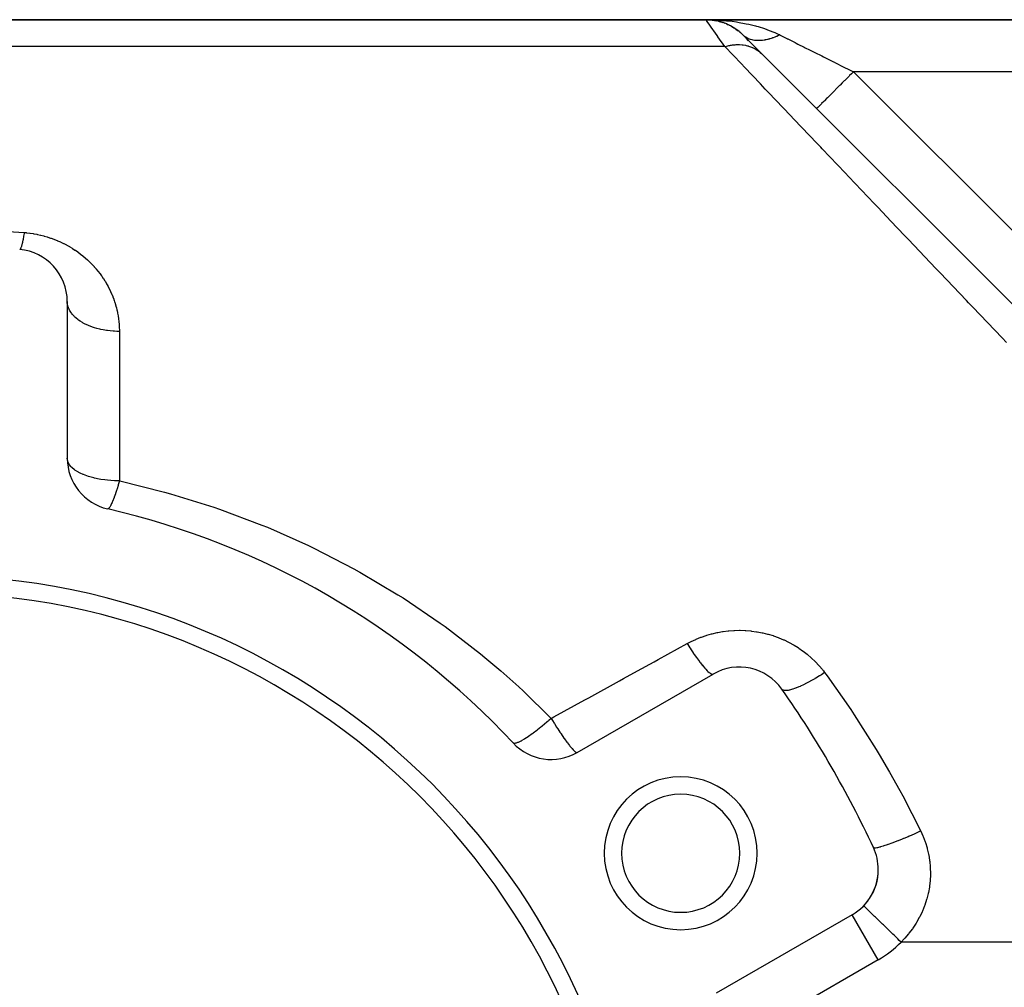
# Model space of a CAD drawing. Extents: x 24 to 1204, y -690 to 196.
# Drawn here: x 706 to 763, y -222 to -166 of the extents above; entities that cross this region are included whole.
import ezdxf

# ---------------------------------------------------------------- set-up
doc = ezdxf.new("R2010")
doc.units = 0
doc.linetypes.add('DASHED', pattern=[11.05, 8.7, -2.35])
doc.layers.get('0').update_dxf_attribs({"linetype": 'CONTINUOUS'})
doc.layers.add('NEVIDI', color=4, linetype='DASHED')

msp = doc.modelspace()

# ---------------------------------------------------------------- linework, layer by layer
at = {"color": 2}
for p, q in [((644.806577, -165.923324), (745.563937, -165.923324)), ((644.806577, -165.923324), (745.563937, -165.923324)), ((745.563937, -165.923324), (644.806577, -165.923324)), ((745.563937, -165.923324), (644.806577, -165.923324)), ((799.806577, -165.923324), (745.563937, -165.923324)), ((745.563937, -165.923324), (799.806577, -165.923324)), ((745.913981, -165.944225), (746.186334, -165.98823)), ((745.918426, -165.94271), (745.916858, -165.942608)), ((745.930545, -165.943402), (745.918426, -165.94271)), ((745.960028, -165.951374), (746.076781, -165.967484)), ((746.172796, -165.985599), (746.155534, -165.982234)), ((746.220156, -165.99374), (746.19644, -165.989863)), ((746.28714, -166.013402), (746.367378, -166.032912)), ((746.31971, -166.022829), (746.468899, -166.062726)), ((746.468899, -166.062726), (746.444069, -166.055334)), ((746.503066, -166.072089), (746.468899, -166.062726)), ((746.468899, -166.062726), (746.519815, -166.080743)), ((746.603586, -166.110385), (746.649842, -166.126753)), ((746.755148, -166.169306), (746.723923, -166.15666)), ((746.755148, -166.169306), (746.847192, -166.212886)), ((746.906141, -166.240797), (746.921664, -166.248146)), ((747.028432, -166.304049), (746.992376, -166.285226)), ((747.028432, -166.304049), (747.170255, -166.389911)), ((747.285874, -166.465181), (747.246781, -166.439771)), ((747.285874, -166.465181), (747.422554, -166.568427)), ((747.524749, -166.65069), (747.484603, -166.618755)), ((747.524749, -166.65069), (747.646704, -166.764139)), ((747.685257, -166.802004), (748.763401, -167.880148)), ((747.696947, -166.813694), (747.695072, -166.811819)), ((748.016689, -167.133435), (747.894244, -167.010991)), ((748.178853, -167.2956), (748.166521, -167.283268)), ((748.767774, -167.884521), (797.766225, -216.882972)), ((708.806577, -182.143046), (708.806577, -191.173979)), ((738.158723, -208.120448), (745.979741, -203.604982)), ((754.635381, -216.949968), (754.635271, -216.949862)), ((754.637654, -216.952169), (754.635381, -216.949968)), ((753.979741, -217.461388), (746.158723, -221.976855)), ((753.981397, -217.464257), (753.979741, -217.461388))]:
    msp.add_line(p, q, dxfattribs=at)
for centre, radius, start, end in [((745.563937, -168.923324), 3, 45, 90), ((705.806577, -182.143046), 3, 0, 84.967587), ((711.806577, -191.173979), 3, 180, 257.027122), ((700.806577, -238.923324), 46, 42.972878, 77.027122), ((700.806577, -238.923324), 41, 0, 180), ((700.806577, -238.923324), 40, 0, 180), ((747.479741, -206.203058), 3, 35.032413, 120), ((700.806577, -238.923324), 60, 24.967587, 35.032413), ((736.658723, -205.522372), 3, 222.972878, 300), ((744.107847, -213.923324), 4.4, 0, 180), ((744.107847, -213.923324), 3.4, 0, 180), ((752.479741, -214.863312), 3, 0, 24.967587), ((744.107847, -213.923324), 4.4, 180, 360), ((744.107847, -213.923324), 3.4, 180, 360), ((752.479741, -214.863312), 3, 300, 360), ((752.479741, -214.863312), 3, 326.442735, 359.759642), ((752.479741, -214.863312), 3, 315.93161, 319.332554), ((752.479741, -214.863312), 3, 319.355257, 326.318899)]:
    msp.add_arc(centre, radius, start, end, dxfattribs=at)
at = {"layer": 'NEVIDI', "color": 7, "linetype": 'CONTINUOUS'}
for p, q in [((745.57562, -165.940029), (745.563937, -165.923324)), ((745.571379, -165.923374), (745.723967, -165.924391)), ((745.577643, -165.942916), (745.57562, -165.940029)), ((745.6158, -165.997408), (745.577643, -165.942916)), ((745.619984, -166.003384), (745.6158, -165.997408)), ((745.620025, -166.003443), (745.619984, -166.003384)), ((745.684411, -166.09543), (745.620025, -166.003443)), ((745.723967, -165.924391), (746.158419, -165.938086)), ((746.158419, -165.938086), (746.317808, -165.947098)), ((746.317808, -165.947098), (746.31897, -165.947172)), ((746.31897, -165.947172), (746.747183, -165.982239)), ((746.747183, -165.982239), (746.903528, -165.999051)), ((746.903528, -165.999051), (747.062344, -166.018381)), ((745.690695, -166.104408), (745.684411, -166.09543)), ((745.781165, -166.233651), (745.690695, -166.104408)), ((745.787401, -166.242558), (745.781165, -166.233651)), ((745.789591, -166.245688), (745.787401, -166.242558)), ((745.905728, -166.411597), (745.789591, -166.245688)), ((745.916174, -166.426519), (745.905728, -166.411597)), ((746.057553, -166.62849), (745.916174, -166.426519)), ((747.062344, -166.018381), (747.324216, -166.055336)), ((747.324216, -166.055336), (747.476416, -166.079804)), ((747.476416, -166.079804), (747.781698, -166.135784)), ((747.781698, -166.135784), (747.883949, -166.156668)), ((747.883949, -166.156668), (748.030596, -166.188567)), ((748.030596, -166.188567), (748.420753, -166.28521)), ((748.420753, -166.28521), (748.465596, -166.297473)), ((748.465596, -166.297473), (748.560817, -166.324348)), ((748.560817, -166.324348), (748.929514, -166.439735)), ((748.929514, -166.439735), (749.060802, -166.485503)), ((749.060802, -166.485503), (749.103511, -166.500961)), ((749.103511, -166.500961), (749.405201, -166.618724)), ((746.063357, -166.636781), (746.057553, -166.62849)), ((746.070085, -166.646391), (746.063357, -166.636781)), ((746.23598, -166.88338), (746.070085, -166.646391)), ((746.250481, -166.904096), (746.23598, -166.88338)), ((746.440293, -167.175279), (746.250481, -166.904096)), ((747.776114, -166.882442), (747.729464, -166.843596)), ((747.781802, -166.886864), (747.776114, -166.882442)), ((747.786707, -166.890625), (747.781802, -166.886864)), ((747.786938, -166.890801), (747.786707, -166.890625)), ((747.842655, -166.930378), (747.786938, -166.890801)), ((747.848088, -166.933949), (747.842655, -166.930378)), ((747.906238, -166.969297), (747.848088, -166.933949)), ((747.907097, -166.969782), (747.906238, -166.969297)), ((747.912855, -166.973005), (747.907097, -166.969782)), ((747.918113, -166.975909), (747.912855, -166.973005)), ((747.975011, -167.005001), (747.918113, -166.975909)), ((747.981065, -167.007858), (747.975011, -167.005001)), ((748.04628, -167.035962), (747.981065, -167.007858)), ((748.05145, -167.037991), (748.04628, -167.035962)), ((748.052612, -167.038443), (748.05145, -167.037991)), ((748.064583, -167.043019), (748.052612, -167.038443)), ((748.120786, -167.062594), (748.064583, -167.043019)), ((748.1274, -167.064699), (748.120786, -167.062594)), ((748.198388, -167.08485), (748.1274, -167.064699)), ((748.205264, -167.086574), (748.198388, -167.08485)), ((748.210548, -167.087873), (748.205264, -167.086574)), ((748.224855, -167.091277), (748.210548, -167.087873)), ((748.278934, -167.102704), (748.224855, -167.091277)), ((748.286063, -167.104046), (748.278934, -167.102704)), ((748.362272, -167.116132), (748.286063, -167.104046)), ((748.369632, -167.117088), (748.362272, -167.116132)), ((748.382437, -167.118666), (748.369632, -167.117088)), ((748.397781, -167.120415), (748.382437, -167.118666)), ((748.44825, -167.125109), (748.397781, -167.120415)), ((748.455832, -167.125678), (748.44825, -167.125109)), ((748.536716, -167.12961), (748.455832, -167.125678)), ((748.544521, -167.129789), (748.536716, -167.12961)), ((748.565609, -167.130101), (748.544521, -167.129789)), ((748.581834, -167.130173), (748.565609, -167.130101)), ((748.627516, -167.12961), (748.581834, -167.130173)), ((748.635501, -167.129397), (748.627516, -167.12961)), ((748.720482, -167.125109), (748.635501, -167.129397)), ((748.728646, -167.124507), (748.720482, -167.125109)), ((748.758656, -167.122016), (748.728646, -167.124507)), ((748.775657, -167.120413), (748.758656, -167.122016)), ((748.815437, -167.116132), (748.775657, -167.120413)), ((748.823761, -167.115143), (748.815437, -167.116132)), ((748.912203, -167.102704), (748.823761, -167.115143)), ((748.92068, -167.101329), (748.912203, -167.102704)), ((748.960015, -167.094545), (748.92068, -167.101329)), ((748.97764, -167.091289), (748.960015, -167.094545)), ((749.010603, -167.084849), (748.97764, -167.091289)), ((749.019214, -167.083091), (749.010603, -167.084849)), ((749.110461, -167.062593), (749.019214, -167.083091)), ((749.119196, -167.060453), (749.110461, -167.062593)), ((749.16808, -167.047916), (749.119196, -167.060453)), ((749.186239, -167.043018), (749.16808, -167.047916)), ((749.211598, -167.035961), (749.186239, -167.043018)), ((749.220429, -167.033445), (749.211598, -167.035961)), ((749.313828, -167.005), (749.220429, -167.033445)), ((749.322745, -167.002111), (749.313828, -167.005)), ((749.381188, -166.982444), (749.322745, -167.002111)), ((749.399831, -166.975903), (749.381188, -166.982444)), ((749.416961, -166.969781), (749.399831, -166.975903)), ((749.405201, -166.618724), (749.526896, -166.670823)), ((749.425963, -166.966521), (749.416961, -166.969781)), ((749.520806, -166.930378), (749.425963, -166.966521)), ((749.529846, -166.926764), (749.520806, -166.930378)), ((749.526896, -166.670823), (749.685326, -166.743056)), ((749.597804, -166.898652), (749.529846, -166.926764)), ((749.616519, -166.890621), (749.597804, -166.898652)), ((749.625174, -166.886864), (749.616519, -166.890621)), ((749.63425, -166.882896), (749.625174, -166.886864)), ((749.729875, -166.839313), (749.63425, -166.882896)), ((749.685326, -166.743056), (749.806577, -166.802004)), ((749.738994, -166.834987), (749.729875, -166.839313)), ((749.806581, -166.802006), (749.738994, -166.834987)), ((749.806577, -166.802004), (749.824889, -166.811162)), ((749.824889, -166.811162), (750.212908, -167.005172)), ((750.212908, -167.005172), (750.242123, -167.019778)), ((750.242123, -167.019778), (750.273126, -167.035279)), ((750.273126, -167.035279), (750.694293, -167.24586)), ((746.646454, -167.469778), (649.287984, -167.469778)), ((746.443517, -167.179886), (746.440293, -167.175279)), ((746.456731, -167.198764), (746.443517, -167.179886)), ((746.646454, -167.469778), (746.456731, -167.198764)), ((746.646449, -167.469778), (746.675785, -167.461563)), ((747.600447, -168.473149), (746.646454, -167.469778)), ((746.675785, -167.461563), (746.828869, -167.423767)), ((746.828869, -167.423767), (746.885049, -167.412036)), ((746.885049, -167.412036), (746.943336, -167.401087)), ((746.943336, -167.401087), (746.977817, -167.395198)), ((746.977817, -167.395198), (747.03718, -167.386091)), ((747.03718, -167.386091), (747.092809, -167.378753)), ((747.092809, -167.378753), (747.243075, -167.364821)), ((747.243075, -167.364821), (747.296535, -167.361987)), ((747.296535, -167.361987), (747.297805, -167.361933)), ((747.297805, -167.361933), (747.330132, -167.360787)), ((747.330132, -167.360787), (747.445137, -167.360149)), ((747.445137, -167.360149), (747.498779, -167.361727)), ((747.498779, -167.361727), (747.637759, -167.37159)), ((747.637759, -167.37159), (747.642218, -167.372048)), ((747.642218, -167.372048), (747.669857, -167.375092)), ((747.669857, -167.375092), (747.694249, -167.378071)), ((747.694249, -167.378071), (747.833131, -167.400455)), ((747.833131, -167.400455), (747.883306, -167.410913)), ((747.883306, -167.410913), (747.960857, -167.429695)), ((747.960857, -167.429695), (747.990935, -167.437867)), ((747.990935, -167.437867), (748.016597, -167.445243)), ((748.016597, -167.445243), (748.064488, -167.460033)), ((748.064488, -167.460033), (748.191378, -167.506042)), ((748.191378, -167.506042), (748.236861, -167.525117)), ((748.236861, -167.525117), (748.259488, -167.535148)), ((748.259488, -167.535148), (748.287068, -167.547879)), ((748.287068, -167.547879), (748.356528, -167.582519)), ((748.356528, -167.582519), (748.399207, -167.60574)), ((748.399207, -167.60574), (748.510985, -167.674255)), ((748.510985, -167.674255), (748.528621, -167.686169)), ((748.528621, -167.686169), (748.550534, -167.701423)), ((748.550534, -167.701423), (748.552983, -167.70316)), ((748.552983, -167.70316), (748.653681, -167.780543)), ((750.694293, -167.24586), (750.758855, -167.278141)), ((750.758855, -167.278141), (750.856016, -167.326723)), ((750.856016, -167.326723), (751.20939, -167.50341)), ((751.20939, -167.50341), (751.278242, -167.537836)), ((751.278242, -167.537836), (751.520763, -167.659097)), ((751.520763, -167.659097), (751.753157, -167.775293)), ((748.653681, -167.780543), (748.689995, -167.811574)), ((748.689995, -167.811574), (748.763122, -167.879887)), ((748.763122, -167.879887), (748.767774, -167.884521)), ((751.753157, -167.775293), (751.824994, -167.811212)), ((751.824994, -167.811212), (752.225818, -168.011624)), ((752.225818, -168.011624), (752.319954, -168.058692)), ((752.319954, -168.058692), (752.394354, -168.095892)), ((752.394354, -168.095892), (752.904152, -168.350789)), ((747.77313, -168.654762), (747.600447, -168.473149)), ((748.694627, -169.623898), (747.77313, -168.654762)), ((752.904152, -168.350789), (752.959735, -168.378581)), ((752.959735, -168.378581), (752.980607, -168.389017)), ((752.980607, -168.389017), (753.499722, -168.64858)), ((753.499722, -168.64858), (753.577349, -168.687394)), ((753.577349, -168.687394), (753.711195, -168.754318)), ((753.711195, -168.754318), (754.049218, -168.923324)), ((753.66405, -169.308499), (753.547512, -169.425035)), ((753.802584, -169.169967), (753.66405, -169.308499)), ((753.826996, -169.145555), (753.802584, -169.169967)), ((753.929746, -169.042806), (753.826996, -169.145555)), ((754.049224, -168.923329), (753.929746, -169.042806)), ((799.806577, -168.923324), (754.049218, -168.923324)), ((754.049218, -168.923324), (788.265592, -203.139699)), ((748.976037, -169.919857), (748.694627, -169.623898)), ((749.159137, -170.112424), (748.976037, -169.919857)), ((752.999106, -169.973437), (752.920277, -170.052266)), ((753.020523, -169.95202), (752.999106, -169.973437)), ((753.155308, -169.817235), (753.020523, -169.95202)), ((753.254384, -169.718161), (753.155308, -169.817235)), ((753.277042, -169.695503), (753.254384, -169.718161)), ((753.404505, -169.568041), (753.277042, -169.695503)), ((753.523861, -169.448686), (753.404505, -169.568041)), ((753.547512, -169.425035), (753.523861, -169.448686)), ((750.430591, -171.449634), (749.159137, -170.112424)), ((752.507561, -170.464988), (752.377458, -170.595092)), ((752.54922, -170.423328), (752.507561, -170.464988)), ((752.566549, -170.405998), (752.54922, -170.423328)), ((752.70316, -170.269385), (752.566549, -170.405998)), ((752.762738, -170.209806), (752.70316, -170.269385)), ((752.782207, -170.190337), (752.762738, -170.209806)), ((752.920277, -170.052266), (752.782207, -170.190337)), ((751.942291, -171.030249), (751.927898, -171.044645)), ((751.944772, -171.027768), (751.942291, -171.030249)), ((751.945264, -171.027275), (751.944772, -171.027768)), ((751.993986, -170.978555), (751.945264, -171.027275)), ((751.995125, -170.977416), (751.993986, -170.978555)), ((752.000186, -170.972356), (751.995125, -170.977416)), ((752.078157, -170.894389), (752.000186, -170.972356)), ((752.082436, -170.89011), (752.078157, -170.894389)), ((752.091715, -170.880831), (752.082436, -170.89011)), ((752.192476, -170.780073), (752.091715, -170.880831)), ((752.206062, -170.766488), (752.192476, -170.780073)), ((752.218234, -170.754316), (752.206062, -170.766488)), ((752.336403, -170.636148), (752.218234, -170.754316)), ((752.362525, -170.610025), (752.336403, -170.636148)), ((752.377458, -170.595092), (752.362525, -170.610025)), ((750.623612, -171.65264), (750.430591, -171.449634)), ((751.961784, -173.06004), (750.623612, -171.65264)), ((752.164927, -173.27369), (751.961784, -173.06004)), ((752.244325, -173.357195), (752.164927, -173.27369)), ((753.56702, -174.748304), (752.244325, -173.357195)), ((753.77904, -174.971291), (753.56702, -174.748304)), ((755.243514, -176.511511), (753.77904, -174.971291)), ((755.4655, -176.744979), (755.243514, -176.511511)), ((756.210075, -177.528066), (755.4655, -176.744979)), ((756.988566, -178.346826), (756.210075, -177.528066)), ((703.837398, -178.013821), (706.332893, -178.175717)), ((706.285725, -178.452988), (706.272542, -178.523987)), ((706.292888, -178.413203), (706.285725, -178.452988)), ((706.29457, -178.40374), (706.292888, -178.413203)), ((706.297595, -178.386604), (706.29457, -178.40374)), ((706.310879, -178.309597), (706.297595, -178.386604)), ((706.322819, -178.237951), (706.310879, -178.309597)), ((706.332893, -178.175717), (706.322819, -178.237951)), ((706.332893, -178.175717), (706.433777, -178.184994)), ((706.433777, -178.184994), (706.461361, -178.187814)), ((706.461361, -178.187814), (706.645062, -178.209738)), ((706.645062, -178.209738), (706.672247, -178.21345)), ((706.672247, -178.21345), (706.853296, -178.241284)), ((706.853296, -178.241284), (706.880039, -178.245858)), ((706.880039, -178.245858), (707.058624, -178.279491)), ((707.058624, -178.279491), (707.085022, -178.284921)), ((707.085022, -178.284921), (707.261128, -178.324211)), ((707.261128, -178.324211), (707.286953, -178.330423)), ((707.286953, -178.330423), (707.460782, -178.375288)), ((707.460782, -178.375288), (707.486491, -178.382379)), ((707.486491, -178.382379), (707.657677, -178.432663)), ((707.657677, -178.432663), (707.683024, -178.440567)), ((707.683024, -178.440567), (707.851831, -178.496286)), ((757.219172, -178.589359), (756.988566, -178.346826)), ((706.144248, -179.046338), (706.13358, -179.073269)), ((706.154459, -179.01772), (706.144248, -179.046338)), ((706.166089, -178.981959), (706.154459, -179.01772)), ((706.169274, -178.971605), (706.166089, -178.981959)), ((706.170776, -178.96664), (706.169274, -178.971605)), ((706.176723, -178.946476), (706.170776, -178.96664)), ((706.188782, -178.903189), (706.176723, -178.946476)), ((706.199771, -178.861049), (706.188782, -178.903189)), ((706.208833, -178.824455), (706.199771, -178.861049)), ((706.210419, -178.81788), (706.208833, -178.824455)), ((706.212213, -178.810386), (706.210419, -178.81788)), ((706.223523, -178.761726), (706.212213, -178.810386)), ((706.23626, -178.704066), (706.223523, -178.761726)), ((706.24782, -178.649186), (706.23626, -178.704066)), ((706.250244, -178.637379), (706.24782, -178.649186)), ((706.25189, -178.629301), (706.250244, -178.637379)), ((706.260807, -178.584728), (706.25189, -178.629301)), ((706.272542, -178.523987), (706.260807, -178.584728)), ((707.851831, -178.496286), (707.876804, -178.504989)), ((707.876804, -178.504989), (708.042836, -178.565901)), ((708.042836, -178.565901), (708.067369, -178.575356)), ((708.067369, -178.575356), (708.229913, -178.641028)), ((708.229913, -178.641028), (708.253853, -178.651153)), ((708.253853, -178.651153), (708.412193, -178.721147)), ((708.412193, -178.721147), (708.435451, -178.731883)), ((708.435451, -178.731883), (708.589263, -178.805914)), ((708.589263, -178.805914), (708.61187, -178.817247)), ((708.61187, -178.817247), (708.761651, -178.89536)), ((708.761651, -178.89536), (708.78367, -178.907294)), ((708.78367, -178.907294), (708.929661, -178.989444)), ((708.929661, -178.989444), (708.950905, -179.001846)), ((708.950905, -179.001846), (709.093197, -179.087948)), ((758.79908, -180.250986), (757.219172, -178.589359)), ((706.075615, -179.154215), (706.06974, -179.154611)), ((706.084938, -179.150089), (706.075615, -179.154215)), ((706.09359, -179.142784), (706.084938, -179.150089)), ((706.098122, -179.137734), (706.09359, -179.142784)), ((706.099391, -179.136176), (706.098122, -179.137734)), ((706.103565, -179.130624), (706.099391, -179.136176)), ((706.112786, -179.116137), (706.103565, -179.130624)), ((706.123369, -179.095993), (706.112786, -179.116137)), ((706.132184, -179.076557), (706.123369, -179.095993)), ((706.133105, -179.074394), (706.132184, -179.076557)), ((706.13358, -179.073269), (706.133105, -179.074394)), ((709.093197, -179.087948), (709.113906, -179.10093)), ((709.113906, -179.10093), (709.252462, -179.190866)), ((709.252462, -179.190866), (709.272617, -179.204405)), ((709.272617, -179.204405), (709.407524, -179.298122)), ((709.407524, -179.298122), (709.427115, -179.312189)), ((709.427115, -179.312189), (709.557608, -179.408994)), ((709.557608, -179.408994), (709.576659, -179.423592)), ((709.576659, -179.423592), (709.702188, -179.522916)), ((709.702188, -179.522916), (709.720527, -179.537896)), ((709.720527, -179.537896), (709.841465, -179.63982)), ((709.841465, -179.63982), (709.858972, -179.65504)), ((709.858972, -179.65504), (709.975646, -179.759642)), ((709.975646, -179.759642), (709.992547, -179.775267)), ((709.992547, -179.775267), (710.104898, -179.88235)), ((710.104898, -179.88235), (710.121143, -179.898311)), ((710.121143, -179.898311), (710.229322, -180.00787)), ((710.229322, -180.00787), (710.244947, -180.02418)), ((710.244947, -180.02418), (710.348966, -180.136093)), ((710.348966, -180.136093), (710.363999, -180.152766)), ((710.363999, -180.152766), (710.463985, -180.267073)), ((710.463985, -180.267073), (710.478425, -180.284092)), ((710.478425, -180.284092), (710.57452, -180.40086)), ((710.57452, -180.40086), (710.588406, -180.418259)), ((710.588406, -180.418259), (710.68057, -180.537353)), ((710.68057, -180.537353), (710.693991, -180.555245)), ((710.693991, -180.555245), (710.782075, -180.676408)), ((710.782075, -180.676408), (710.794908, -180.694629)), ((710.794908, -180.694629), (710.87894, -180.817836)), ((759.038008, -180.502273), (758.79908, -180.250986)), ((760.553884, -182.096557), (759.038008, -180.502273)), ((710.87894, -180.817836), (710.891157, -180.836342)), ((710.891157, -180.836342), (710.971023, -180.961356)), ((710.971023, -180.961356), (710.982605, -180.9801)), ((710.982605, -180.9801), (711.058278, -181.106761)), ((711.058278, -181.106761), (711.069227, -181.125727)), ((711.069227, -181.125727), (711.140633, -181.253795)), ((711.140633, -181.253795), (711.150846, -181.272774)), ((711.150846, -181.272774), (711.218047, -181.402262)), ((711.218047, -181.402262), (711.227647, -181.42146)), ((711.227647, -181.42146), (711.290602, -181.552192)), ((711.290602, -181.552192), (711.299569, -181.571547)), ((711.299569, -181.571547), (711.358386, -181.703621)), ((711.358386, -181.703621), (711.366747, -181.723172)), ((711.366747, -181.723172), (711.421471, -181.856588)), ((711.421471, -181.856588), (711.429245, -181.876374)), ((711.429245, -181.876374), (711.479889, -182.011146)), ((708.810834, -182.235136), (708.806577, -182.143046)), ((708.826907, -182.344035), (708.810834, -182.235136)), ((708.833565, -182.374491), (708.826907, -182.344035)), ((708.858886, -182.464581), (708.833565, -182.374491)), ((711.479889, -182.011146), (711.487061, -182.031135)), ((711.487061, -182.031135), (711.509932, -182.096547)), ((711.509932, -182.096547), (711.533663, -182.167362)), ((711.533663, -182.167362), (711.540231, -182.187539)), ((711.540231, -182.187539), (711.582774, -182.325194)), ((711.582774, -182.325194), (711.588749, -182.345606)), ((711.588749, -182.345606), (711.627156, -182.484485)), ((760.672039, -182.220824), (760.553884, -182.096557)), ((760.918804, -182.480353), (760.672039, -182.220824)), ((708.900046, -182.571365), (708.858886, -182.464581)), ((708.914105, -182.601904), (708.900046, -182.571365)), ((708.959626, -182.688361), (708.914105, -182.601904)), ((709.025146, -182.791053), (708.959626, -182.688361)), ((709.046653, -182.820923), (709.025146, -182.791053)), ((709.111316, -182.902478), (709.046653, -182.820923)), ((709.199961, -182.99915), (709.111316, -182.902478)), ((709.228856, -183.027747), (709.199961, -182.99915)), ((711.627156, -182.484485), (711.632508, -182.505034)), ((711.632508, -182.505034), (711.666746, -182.645084)), ((711.666746, -182.645084), (711.671478, -182.665786)), ((711.671478, -182.665786), (711.701481, -182.806808)), ((711.701481, -182.806808), (711.705586, -182.827643)), ((711.705586, -182.827643), (711.731319, -182.969475)), ((711.731319, -182.969475), (711.734798, -182.990445)), ((711.734798, -182.990445), (711.756226, -183.132896)), ((762.604281, -184.253008), (760.918804, -182.480353)), ((709.310991, -183.102819), (709.228856, -183.027747)), ((709.421231, -183.19184), (709.310991, -183.102819)), ((709.457456, -183.218667), (709.421231, -183.19184)), ((709.555492, -183.286211), (709.457456, -183.218667)), ((709.685257, -183.3659), (709.555492, -183.286211)), ((709.72846, -183.390307), (709.685257, -183.3659)), ((709.840101, -183.449075), (709.72846, -183.390307)), ((709.987193, -183.518095), (709.840101, -183.449075)), ((710.036716, -183.539409), (709.987193, -183.518095)), ((710.159753, -183.588564), (710.036716, -183.539409)), ((711.756226, -183.132896), (711.759094, -183.154144)), ((711.759094, -183.154144), (711.77617, -183.296961)), ((711.77617, -183.296961), (711.778387, -183.318248)), ((711.778387, -183.318248), (711.791131, -183.461738)), ((711.791131, -183.461738), (711.792706, -183.483171)), ((711.792706, -183.483171), (711.801085, -183.627273)), ((710.321492, -183.645661), (710.159753, -183.588564)), ((710.376815, -183.663388), (710.321492, -183.645661)), ((710.509078, -183.702311), (710.376815, -183.663388)), ((710.68247, -183.746429), (710.509078, -183.702311)), ((710.74269, -183.760025), (710.68247, -183.746429)), ((710.881366, -183.788125), (710.74269, -183.760025)), ((711.063567, -183.818543), (710.881366, -183.788125)), ((711.127844, -183.827581), (711.063567, -183.818543)), ((711.270253, -183.844562), (711.127844, -183.827581)), ((711.45787, -183.8607), (711.270253, -183.844562)), ((711.525029, -183.86479), (711.45787, -183.8607)), ((711.668897, -183.8706), (711.525029, -183.86479)), ((711.806577, -183.872422), (711.668897, -183.8706)), ((711.801085, -183.627273), (711.802007, -183.648774)), ((711.802007, -183.648774), (711.806008, -183.793582)), ((711.806008, -183.793582), (711.806275, -183.815024)), ((711.806275, -183.815024), (711.806577, -183.872422)), ((711.806577, -183.872422), (711.806577, -192.48003)), ((762.857346, -184.519163), (762.604281, -184.253008)), ((708.818847, -191.291981), (708.806577, -191.173979)), ((708.833586, -191.348837), (708.818847, -191.291981)), ((708.83596, -191.356325), (708.833586, -191.348837)), ((708.914061, -191.520444), (708.83596, -191.356325)), ((708.922594, -191.533674), (708.914061, -191.520444)), ((709.030762, -191.669371), (708.922594, -191.533674)), ((709.046673, -191.685942), (709.030762, -191.669371)), ((709.062471, -191.701792), (709.046673, -191.685942)), ((709.228922, -191.842166), (709.062471, -191.701792)), ((709.249735, -191.857154), (709.228922, -191.842166)), ((709.45751, -191.986334), (709.249735, -191.857154)), ((709.47721, -191.997015), (709.45751, -191.986334)), ((709.558781, -192.038937), (709.47721, -191.997015)), ((709.728392, -192.115901), (709.558781, -192.038937)), ((709.737452, -192.119674), (709.728392, -192.115901)), ((710.023533, -192.224316), (709.737452, -192.119674)), ((710.036711, -192.228531), (710.023533, -192.224316)), ((710.328858, -192.310598), (710.036711, -192.228531)), ((710.376871, -192.322177), (710.328858, -192.310598)), ((710.648602, -192.378814), (710.376871, -192.322177)), ((710.740088, -192.394716), (710.648602, -192.378814)), ((710.742763, -192.395158), (710.740088, -192.394716)), ((710.978577, -192.4293), (710.742763, -192.395158)), ((711.127919, -192.446173), (710.978577, -192.4293)), ((711.315084, -192.462383), (711.127919, -192.446173)), ((711.525178, -192.474272), (711.315084, -192.462383)), ((711.654667, -192.478355), (711.525178, -192.474272)), ((711.806577, -192.48003), (711.654667, -192.478355)), ((711.806578, -192.480029), (711.737677, -192.716812)), ((711.806577, -192.48003), (711.83833, -192.487012)), ((711.83833, -192.487012), (714.406825, -193.122835)), ((711.584489, -193.201774), (711.576458, -193.225527)), ((711.637049, -193.042068), (711.584489, -193.201774)), ((711.652009, -192.9953), (711.637049, -193.042068)), ((711.660274, -192.969223), (711.652009, -192.9953)), ((711.670181, -192.937735), (711.660274, -192.969223)), ((711.729289, -192.744867), (711.670181, -192.937735)), ((711.733449, -192.730973), (711.729289, -192.744867)), ((711.737677, -192.716812), (711.733449, -192.730973)), ((714.406825, -193.122835), (714.745364, -193.217305)), ((711.364747, -193.778976), (711.35954, -193.790479)), ((711.368256, -193.771154), (711.364747, -193.778976)), ((711.375067, -193.755815), (711.368256, -193.771154)), ((711.43378, -193.615642), (711.375067, -193.755815)), ((711.441101, -193.597237), (711.43378, -193.615642)), ((711.451629, -193.570434), (711.441101, -193.597237)), ((711.468468, -193.526768), (711.451629, -193.570434)), ((711.503429, -193.433121), (711.468468, -193.526768)), ((711.511161, -193.411887), (711.503429, -193.433121)), ((711.542688, -193.323443), (711.511161, -193.411887)), ((711.576458, -193.225527), (711.542688, -193.323443)), ((714.745364, -193.217305), (717.244139, -193.994121)), ((711.139969, -194.098292), (711.133108, -194.097408)), ((711.148375, -194.097649), (711.139969, -194.098292)), ((711.158578, -194.094661), (711.148375, -194.097649)), ((711.161002, -194.093633), (711.158578, -194.094661)), ((711.165235, -194.091569), (711.161002, -194.093633)), ((711.17093, -194.088281), (711.165235, -194.091569)), ((711.185961, -194.077065), (711.17093, -194.088281)), ((711.196354, -194.067405), (711.185961, -194.077065)), ((711.203384, -194.060087), (711.196354, -194.067405)), ((711.20444, -194.058936), (711.203384, -194.060087)), ((711.208336, -194.054579), (711.20444, -194.058936)), ((711.227553, -194.030698), (711.208336, -194.054579)), ((711.252412, -193.994626), (711.227553, -194.030698)), ((711.257336, -193.986868), (711.252412, -193.994626)), ((711.258053, -193.985722), (711.257336, -193.986868)), ((711.28123, -193.946671), (711.258053, -193.985722)), ((711.297849, -193.916436), (711.28123, -193.946671)), ((711.307579, -193.897945), (711.297849, -193.916436)), ((711.31384, -193.885755), (711.307579, -193.897945)), ((711.35954, -193.790479), (711.31384, -193.885755)), ((717.244139, -193.994121), (717.573113, -194.107041)), ((717.573113, -194.107041), (720.003872, -195.021393)), ((720.003872, -195.021393), (720.324323, -195.152735)), ((720.324323, -195.152735), (722.688768, -196.203528)), ((722.688768, -196.203528), (723.001337, -196.353554)), ((723.001337, -196.353554), (725.298911, -197.540758)), ((725.298911, -197.540758), (725.603685, -197.709837)), ((725.603685, -197.709837), (725.645976, -197.733521)), ((725.645976, -197.733521), (727.835253, -199.035837)), ((727.835253, -199.035837), (728.12847, -199.222091)), ((728.12847, -199.222091), (730.264654, -200.670192)), ((730.264654, -200.670192), (730.544954, -200.872687)), ((730.544954, -200.872687), (732.580875, -202.438062)), ((746.560906, -201.153312), (746.846686, -201.117754)), ((746.846686, -201.117754), (746.884928, -201.114003)), ((746.884928, -201.114003), (747.171272, -201.093392)), ((747.171272, -201.093392), (747.209879, -201.091617)), ((747.209879, -201.091617), (747.4964, -201.085855)), ((747.4964, -201.085855), (747.535101, -201.086078)), ((747.535101, -201.086078), (747.822233, -201.095212)), ((747.822233, -201.095212), (747.861032, -201.097461)), ((747.861032, -201.097461), (748.149289, -201.121727)), ((748.149289, -201.121727), (748.188147, -201.126013)), ((748.188147, -201.126013), (748.474994, -201.16517)), ((744.713065, -201.730103), (744.96976, -201.610252)), ((744.96976, -201.610252), (745.004757, -201.59502)), ((745.004757, -201.59502), (745.267364, -201.488802)), ((745.267364, -201.488802), (745.302846, -201.475515)), ((745.302846, -201.475515), (745.571457, -201.382815)), ((745.571457, -201.382815), (745.607725, -201.371342)), ((745.607725, -201.371342), (745.882271, -201.292285)), ((745.882271, -201.292285), (745.919336, -201.282649)), ((745.919336, -201.282649), (746.199888, -201.217506)), ((746.199888, -201.217506), (746.237741, -201.209754)), ((746.237741, -201.209754), (746.522723, -201.159078)), ((746.522723, -201.159078), (746.560906, -201.153312)), ((748.474994, -201.16517), (748.513402, -201.171433)), ((748.513402, -201.171433), (748.795588, -201.225064)), ((748.795588, -201.225064), (748.833288, -201.233258)), ((748.833288, -201.233258), (749.110495, -201.301107)), ((749.110495, -201.301107), (749.147546, -201.311203)), ((749.147546, -201.311203), (749.420186, -201.393155)), ((749.420186, -201.393155), (749.456578, -201.405134)), ((749.456578, -201.405134), (749.724246, -201.501046)), ((749.724246, -201.501046), (749.759735, -201.51482)), ((749.759735, -201.51482), (750.023185, -201.625139)), ((750.023185, -201.625139), (750.05804, -201.64082)), ((750.05804, -201.64082), (750.314864, -201.764575)), ((742.817051, -202.766995), (744.479741, -201.852039)), ((744.479739, -201.852037), (744.514576, -201.907371)), ((744.479741, -201.852039), (744.678857, -201.747185)), ((744.514576, -201.907371), (744.639018, -202.101526)), ((744.639018, -202.101526), (744.647204, -202.114103)), ((744.647204, -202.114103), (744.704126, -202.2009)), ((744.678857, -201.747185), (744.713065, -201.730103)), ((744.704126, -202.2009), (744.826665, -202.383708)), ((750.314864, -201.764575), (750.348535, -201.781912)), ((750.348535, -201.781912), (750.595904, -201.917631)), ((750.595904, -201.917631), (750.628366, -201.93657)), ((750.628366, -201.93657), (750.866445, -202.083966)), ((750.866445, -202.083966), (750.89789, -202.104596)), ((750.89789, -202.104596), (751.126761, -202.263521)), ((751.126761, -202.263521), (751.156744, -202.285535)), ((732.580875, -202.438062), (732.846481, -202.655242)), ((732.846481, -202.655242), (733.755962, -203.423292)), ((742.581163, -202.896801), (742.817051, -202.766995)), ((744.826665, -202.383708), (744.83469, -202.395482)), ((744.83469, -202.395482), (744.890277, -202.476363)), ((744.890277, -202.476363), (745.00902, -202.645005)), ((745.00902, -202.645005), (745.016752, -202.655783)), ((745.016752, -202.655783), (745.070201, -202.729579)), ((745.070201, -202.729579), (745.183411, -202.881587)), ((751.156744, -202.285535), (751.376572, -202.456105)), ((751.376572, -202.456105), (751.405584, -202.479883)), ((751.405584, -202.479883), (751.61612, -202.662055)), ((751.61612, -202.662055), (751.643842, -202.687366)), ((751.643842, -202.687366), (751.844198, -202.880363)), ((741.624177, -203.423418), (742.581163, -202.896801)), ((745.183411, -202.881587), (745.190733, -202.891206)), ((745.190733, -202.891206), (745.241074, -202.956591)), ((745.241074, -202.956591), (745.347131, -203.08978)), ((745.347131, -203.08978), (745.353939, -203.098102)), ((745.353939, -203.098102), (745.400573, -203.154306)), ((745.400573, -203.154306), (745.497752, -203.2665)), ((745.497752, -203.2665), (745.503937, -203.273391)), ((745.503937, -203.273391), (745.546145, -203.319544)), ((745.546145, -203.319544), (745.632979, -203.409052)), ((745.632979, -203.409052), (745.638455, -203.414418)), ((751.844198, -202.880363), (751.870243, -202.906836)), ((751.870243, -202.906836), (752.058845, -203.10919)), ((752.058845, -203.10919), (752.083441, -203.137058)), ((752.083441, -203.137058), (752.260101, -203.348524)), ((752.260101, -203.348524), (752.282927, -203.377404)), ((752.282927, -203.377404), (752.318609, -203.423322)), ((733.755962, -203.423292), (734.785573, -204.340985)), ((740.587306, -203.993995), (740.824197, -203.863637)), ((740.824197, -203.863637), (741.624177, -203.423418)), ((745.638455, -203.414418), (745.675594, -203.449814)), ((745.675594, -203.449814), (745.750761, -203.515275)), ((745.750761, -203.515275), (745.755436, -203.519025)), ((745.755436, -203.519025), (745.786953, -203.543139)), ((745.786953, -203.543139), (745.849343, -203.583581)), ((745.849343, -203.583581), (745.853149, -203.585661)), ((745.853149, -203.585661), (745.878553, -203.598116)), ((745.878553, -203.598116), (745.92718, -203.612914)), ((745.92718, -203.612914), (745.930062, -203.613295)), ((745.930062, -203.613295), (745.948979, -203.613903)), ((745.948979, -203.613903), (745.979736, -203.604985)), ((751.780821, -203.899514), (751.561178, -204.02301)), ((751.821323, -203.876011), (751.780821, -203.899514)), ((751.834037, -203.868588), (751.821323, -203.876011)), ((751.877145, -203.843257), (751.834037, -203.868588)), ((752.103634, -203.706187), (751.877145, -203.843257)), ((752.118023, -203.697257), (752.103634, -203.706187)), ((752.130864, -203.689266), (752.118023, -203.697257)), ((752.202342, -203.644406), (752.130864, -203.689266)), ((752.392706, -203.521829), (752.202342, -203.644406)), ((752.318609, -203.423322), (752.392705, -203.521832)), ((752.392705, -203.521832), (752.531056, -203.710694)), ((752.531056, -203.710694), (753.88966, -205.651881)), ((734.785573, -204.340985), (735.038396, -204.574611)), ((738.822199, -204.96531), (740.587306, -203.993995)), ((749.945728, -204.49296), (749.936224, -204.48094)), ((749.984932, -204.524092), (749.945728, -204.49296)), ((749.988154, -204.525865), (749.984932, -204.524092)), ((749.995135, -204.529427), (749.988154, -204.525865)), ((750.022804, -204.54051), (749.995135, -204.529427)), ((750.076092, -204.552501), (750.022804, -204.54051)), ((750.299132, -204.541852), (750.247539, -204.549696)), ((750.358594, -204.530196), (750.299132, -204.541852)), ((750.366098, -204.528551), (750.358594, -204.530196)), ((750.431387, -204.512794), (750.366098, -204.528551)), ((750.493626, -204.495628), (750.431387, -204.512794)), ((750.545966, -204.479788), (750.493626, -204.495628)), ((750.554591, -204.477066), (750.545966, -204.479788)), ((750.649425, -204.445241), (750.554591, -204.477066)), ((750.72135, -204.419018), (750.649425, -204.445241)), ((750.760299, -204.404144), (750.72135, -204.419018)), ((750.770149, -204.400312), (750.760299, -204.404144)), ((750.897926, -204.348215), (750.770149, -204.400312)), ((750.978103, -204.313458), (750.897926, -204.348215)), ((750.998685, -204.3043), (750.978103, -204.313458)), ((751.009515, -204.299443), (750.998685, -204.3043)), ((751.172559, -204.223409), (751.009515, -204.299443)), ((751.257667, -204.181693), (751.172559, -204.223409)), ((751.259921, -204.180571), (751.257667, -204.181693)), ((751.269199, -204.175941), (751.259921, -204.180571)), ((751.468701, -204.072905), (751.269199, -204.175941)), ((751.533284, -204.038195), (751.468701, -204.072905)), ((751.545367, -204.031632), (751.533284, -204.038195)), ((751.561178, -204.02301), (751.545367, -204.031632)), ((735.038396, -204.574611), (736.658723, -206.155843)), ((736.810749, -206.072185), (738.583952, -205.096414)), ((738.583952, -205.096414), (738.822199, -204.96531)), ((750.080755, -204.553128), (750.076092, -204.552501)), ((750.101313, -204.55526), (750.080755, -204.553128)), ((750.141264, -204.556894), (750.101313, -204.55526)), ((750.201227, -204.554542), (750.141264, -204.556894)), ((750.207395, -204.554033), (750.201227, -204.554542)), ((750.247539, -204.549696), (750.207395, -204.554033)), ((753.88966, -205.651881), (754.083672, -205.942928)), ((736.658726, -206.155837), (736.512055, -206.285)), ((736.658723, -206.155843), (736.810749, -206.072185)), ((736.658724, -206.15584), (736.737302, -206.285029)), ((754.083672, -205.942928), (755.353873, -207.946301)), ((736.068745, -206.658156), (735.861642, -206.823004)), ((736.111296, -206.623505), (736.068745, -206.658156)), ((736.134498, -206.604503), (736.111296, -206.623505)), ((736.142097, -206.598263), (736.134498, -206.604503)), ((736.400135, -206.381687), (736.142097, -206.598263)), ((736.431638, -206.354637), (736.400135, -206.381687)), ((736.477252, -206.315241), (736.431638, -206.354637)), ((736.512055, -206.285), (736.477252, -206.315241)), ((736.737302, -206.285029), (736.831699, -206.437995)), ((736.831699, -206.437995), (736.837264, -206.446936)), ((736.837264, -206.446936), (736.840046, -206.451403)), ((736.840046, -206.451403), (736.970455, -206.658335)), ((736.970455, -206.658335), (737.025064, -206.743535)), ((737.025064, -206.743535), (737.033196, -206.756148)), ((737.033196, -206.756148), (737.154072, -206.941239)), ((735.099648, -207.360684), (734.973483, -207.434276)), ((735.122275, -207.346839), (735.099648, -207.360684)), ((735.132918, -207.340266), (735.122275, -207.346839)), ((735.136411, -207.3381), (735.132918, -207.340266)), ((735.32186, -207.217791), (735.136411, -207.3381)), ((735.330517, -207.211943), (735.32186, -207.217791)), ((735.347231, -207.2006), (735.330517, -207.211943)), ((735.559614, -207.050913), (735.347231, -207.2006)), ((735.567384, -207.045257), (735.559614, -207.050913)), ((735.595119, -207.024971), (735.567384, -207.045257)), ((735.612625, -207.012092), (735.595119, -207.024971)), ((735.827296, -206.849703), (735.612625, -207.012092)), ((735.832091, -206.845987), (735.827296, -206.849703)), ((735.861642, -206.823004), (735.832091, -206.845987)), ((737.154072, -206.941239), (737.201102, -207.012004)), ((737.201102, -207.012004), (737.21236, -207.028836)), ((737.21236, -207.028836), (737.220219, -207.04056)), ((737.220219, -207.04056), (737.390393, -207.289036)), ((737.390393, -207.289036), (737.397819, -207.299628)), ((737.397819, -207.299628), (737.403511, -207.307732)), ((737.403511, -207.307732), (737.426602, -207.340472)), ((737.426602, -207.340472), (737.556415, -207.520113)), ((734.502047, -207.590079), (734.463694, -207.567328)), ((734.515887, -207.593331), (734.502047, -207.590079)), ((734.524253, -207.594573), (734.515887, -207.593331)), ((734.558146, -207.59556), (734.524253, -207.594573)), ((734.610407, -207.58864), (734.558146, -207.59556)), ((734.622698, -207.58598), (734.610407, -207.58864)), ((734.632156, -207.58372), (734.622698, -207.58598)), ((734.724818, -207.553965), (734.632156, -207.58372)), ((734.740829, -207.547716), (734.724818, -207.553965)), ((734.756901, -207.541182), (734.740829, -207.547716)), ((734.837699, -207.504937), (734.756901, -207.541182)), ((734.904837, -207.471299), (734.837699, -207.504937)), ((734.924418, -207.460988), (734.904837, -207.471299)), ((734.973483, -207.434276), (734.924418, -207.460988)), ((737.556415, -207.520113), (737.563166, -207.529233)), ((737.563166, -207.529233), (737.593628, -207.570087)), ((737.593628, -207.570087), (737.644471, -207.637118)), ((737.644471, -207.637118), (737.707439, -207.717913)), ((737.707439, -207.717913), (737.713595, -207.725668)), ((737.713595, -207.725668), (737.735127, -207.752573)), ((737.735127, -207.752573), (737.840667, -207.878859)), ((737.840667, -207.878859), (737.841155, -207.879419)), ((737.841155, -207.879419), (737.846519, -207.885548)), ((737.846519, -207.885548), (737.857637, -207.898152)), ((737.857637, -207.898152), (737.92198, -207.968068)), ((737.92198, -207.968068), (737.955262, -208.001836)), ((737.955262, -208.001836), (737.959743, -208.006233)), ((737.959743, -208.006233), (737.986631, -208.031773)), ((737.986631, -208.031773), (738.038609, -208.076113)), ((738.038609, -208.076113), (738.047867, -208.083131)), ((738.047867, -208.083131), (738.051332, -208.085675)), ((738.051332, -208.085675), (738.08037, -208.104907)), ((738.08037, -208.104907), (738.10228, -208.116288)), ((738.10228, -208.116288), (738.113565, -208.120719)), ((738.113565, -208.120719), (738.117425, -208.121958)), ((738.117425, -208.121958), (738.119879, -208.122662)), ((738.119879, -208.122662), (738.139383, -208.125426)), ((738.139383, -208.125426), (738.158723, -208.120448)), ((755.353873, -207.946301), (755.53334, -208.244268)), ((755.53334, -208.244268), (756.128904, -209.262643)), ((756.128904, -209.262643), (756.714611, -210.312205)), ((756.714611, -210.312205), (756.882285, -210.622196)), ((756.882285, -210.622196), (757.919021, -212.64501)), ((757.193279, -212.967843), (756.940593, -213.07458)), ((757.263357, -212.937695), (757.193279, -212.967843)), ((757.278252, -212.931257), (757.263357, -212.937695)), ((757.539638, -212.816652), (757.278252, -212.931257)), ((757.611483, -212.784621), (757.539638, -212.816652)), ((757.626511, -212.777893), (757.611483, -212.784621)), ((757.892377, -212.657265), (757.626511, -212.777893)), ((757.919023, -212.64501), (757.892377, -212.657265)), ((757.919021, -212.64501), (758.042811, -212.916266)), ((758.042811, -212.916266), (758.061382, -212.960513)), ((758.061382, -212.960513), (758.176458, -213.262692)), ((755.220023, -213.614622), (755.199381, -213.596996)), ((755.402037, -213.609525), (755.312768, -213.621674)), ((755.430561, -213.60409), (755.402037, -213.609525)), ((755.436758, -213.602838), (755.430561, -213.60409)), ((755.557821, -213.574468), (755.436758, -213.602838)), ((755.594596, -213.564711), (755.557821, -213.574468)), ((755.602609, -213.562529), (755.594596, -213.564711)), ((755.753423, -213.518422), (755.602609, -213.562529)), ((755.797947, -213.504485), (755.753423, -213.518422)), ((755.807522, -213.501441), (755.797947, -213.504485)), ((755.98542, -213.44238), (755.807522, -213.501441)), ((756.037109, -213.424441), (755.98542, -213.44238)), ((756.048218, -213.420546), (756.037109, -213.424441)), ((756.250192, -213.347528), (756.048218, -213.420546)), ((756.308056, -213.325925), (756.250192, -213.347528)), ((756.320266, -213.321331), (756.308056, -213.325925)), ((756.543182, -213.235495), (756.320266, -213.321331)), ((756.606189, -213.210611), (756.543182, -213.235495)), ((756.619444, -213.205344), (756.606189, -213.210611)), ((756.859408, -213.108181), (756.619444, -213.205344)), ((756.926298, -213.080522), (756.859408, -213.108181)), ((756.940593, -213.07458), (756.926298, -213.080522)), ((758.176458, -213.262692), (758.191824, -213.307533)), ((758.191824, -213.307533), (758.28591, -213.615749)), ((755.230401, -213.618097), (755.220023, -213.614622)), ((755.23284, -213.618716), (755.230401, -213.618097)), ((755.288818, -213.622976), (755.23284, -213.618716)), ((755.308443, -213.621994), (755.288818, -213.622976)), ((755.312768, -213.621674), (755.308443, -213.621994)), ((758.28591, -213.615749), (758.298254, -213.661714)), ((758.298254, -213.661714), (758.371299, -213.97567)), ((758.371299, -213.97567), (758.380553, -214.02255)), ((758.380553, -214.02255), (758.432424, -214.34191)), ((758.432424, -214.34191), (758.438534, -214.389747)), ((758.438534, -214.389747), (758.468639, -214.712262)), ((758.468639, -214.712262), (758.471494, -214.760398)), ((758.478039, -215.195571), (758.465595, -215.451655)), ((758.471494, -214.760398), (758.479685, -215.082937)), ((758.479272, -215.130754), (758.478039, -215.195571)), ((758.479685, -215.082937), (758.479272, -215.130754)), ((758.419701, -215.866021), (758.362353, -216.184419)), ((758.426547, -215.81886), (758.419701, -215.866021)), ((758.461968, -215.499012), (758.426547, -215.81886)), ((758.465595, -215.451655), (758.461968, -215.499012)), ((758.352156, -216.231725), (758.272729, -216.547838)), ((758.362353, -216.184419), (758.352156, -216.231725)), ((754.649888, -216.964012), (754.637654, -216.952169)), ((754.657545, -216.971424), (754.649888, -216.964012)), ((754.670563, -216.984025), (754.657545, -216.971424)), ((754.702441, -217.014883), (754.670563, -216.984025)), ((758.142649, -216.948815), (758.022173, -217.249391)), ((758.159087, -216.90345), (758.142649, -216.948815)), ((758.259304, -216.594552), (758.159087, -216.90345)), ((758.272729, -216.547838), (758.259304, -216.594552)), ((755.479741, -220.059465), (753.981397, -217.464257)), ((754.717846, -217.029794), (754.702441, -217.014883)), ((754.741678, -217.052863), (754.717846, -217.029794)), ((754.792323, -217.101886), (754.741678, -217.052863)), ((754.815115, -217.123948), (754.792323, -217.101886)), ((754.849605, -217.157334), (754.815115, -217.123948)), ((754.917854, -217.223399), (754.849605, -217.157334)), ((754.947772, -217.252359), (754.917854, -217.223399)), ((754.992552, -217.295705), (754.947772, -217.252359)), ((755.076916, -217.377369), (754.992552, -217.295705)), ((755.11338, -217.412666), (755.076916, -217.377369)), ((755.167778, -217.465324), (755.11338, -217.412666)), ((755.266613, -217.560997), (755.167778, -217.465324)), ((755.308931, -217.601961), (755.266613, -217.560997)), ((758.002765, -217.293481), (757.862263, -217.585806)), ((758.022173, -217.249391), (758.002765, -217.293481)), ((755.372317, -217.663318), (755.308931, -217.601961)), ((755.483564, -217.771006), (755.372317, -217.663318)), ((755.530831, -217.81676), (755.483564, -217.771006)), ((755.602251, -217.885895), (755.530831, -217.81676)), ((755.723872, -218.003623), (755.602251, -217.885895)), ((755.775401, -218.053503), (755.723872, -218.003623)), ((755.85368, -218.129276), (755.775401, -218.053503)), ((755.983097, -218.254551), (755.85368, -218.129276)), ((757.653589, -217.954725), (757.472775, -218.230023)), ((757.679099, -217.912925), (757.653589, -217.954725)), ((757.83985, -217.628716), (757.679099, -217.912925)), ((757.862263, -217.585806), (757.83985, -217.628716)), ((756.038189, -218.30788), (755.983097, -218.254551)), ((756.12199, -218.388998), (756.038189, -218.30788)), ((756.256913, -218.519603), (756.12199, -218.388998)), ((756.314313, -218.575165), (756.256913, -218.519603)), ((756.402291, -218.660327), (756.314313, -218.575165)), ((756.540271, -218.79389), (756.402291, -218.660327)), ((757.214789, -218.571224), (756.999633, -218.819945)), ((757.245437, -218.533354), (757.214789, -218.571224)), ((757.44446, -218.27016), (757.245437, -218.533354)), ((757.472775, -218.230023), (757.44446, -218.27016)), ((756.59901, -218.850749), (756.540271, -218.79389)), ((756.689519, -218.938362), (756.59901, -218.850749)), ((756.790808, -219.036409), (756.689519, -218.938362)), ((756.966427, -218.855885), (756.790801, -219.036411)), ((795.677203, -219.036411), (756.790801, -219.036411)), ((756.999633, -218.819945), (756.966427, -218.855885)), ((755.479741, -220.059465), (747.658723, -224.574931))]:
    msp.add_line(p, q, dxfattribs=at)
msp.add_arc((752.479741, -214.863312), 6, 300, 315.93161, dxfattribs=at)

doc.saveas('drawing.dxf')
